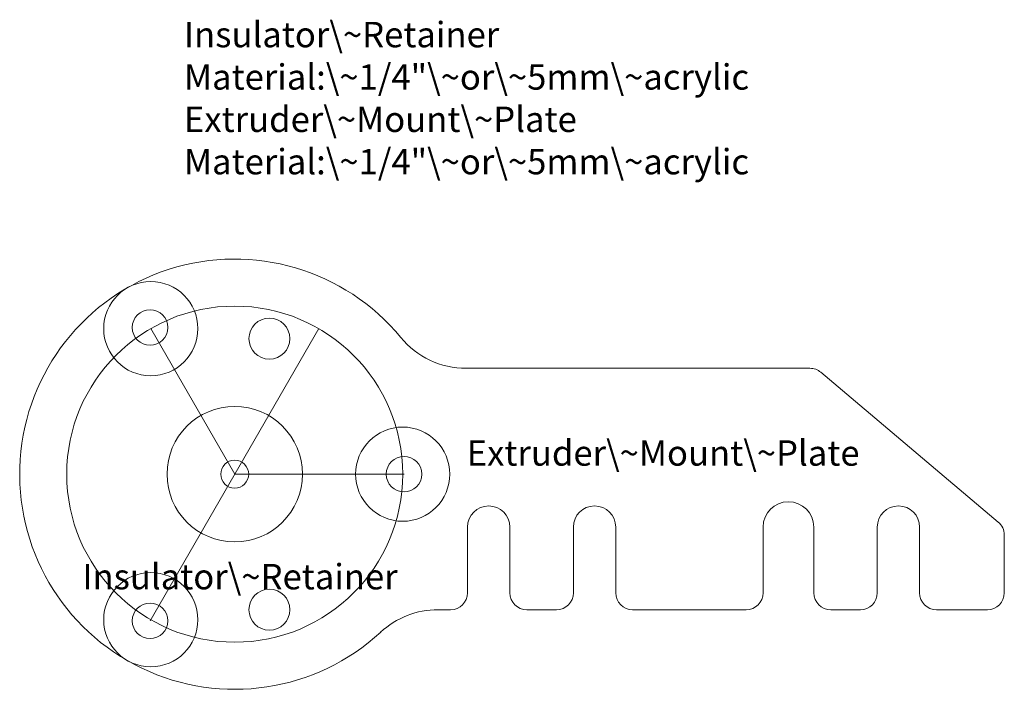
# Model space of a CAD drawing. Units: millimetres. Extents: x 51 to 167, y 111 to 190.
import ezdxf

# ---------------------------------------------------------------- set-up
doc = ezdxf.new("R2010")
doc.units = ezdxf.units.MM
for name, color, linetype, lineweight, true_color in [('Drawings', 5, 'CONTINUOUS', 0, 0x0000ff), ('Extruder Mount Plate', 7, 'CONTINUOUS', 0, 0xffffff), ('Extruder Mount Plate Text', 4, 'CONTINUOUS', 0, 0x00ffff), ('Insulator Retainer', 7, 'CONTINUOUS', 0, 0xffffff), ('Insulator Retainer Text', 4, 'CONTINUOUS', 0, 0x00ffff), ('Notes', 7, 'CONTINUOUS', 0, 0xffffff)]:
    doc.layers.add(name, color=color, linetype=linetype, lineweight=lineweight, true_color=true_color)
doc.styles.get("Standard").update_dxf_attribs({"font": 'txt', "width": 0.75})

msp = doc.modelspace()

# ---------------------------------------------------------------- linework, layer by layer
at = {"layer": 'Drawings'}
for p, q in [((85.92, 153.78), (66, 119.28)), ((76, 136.6), (66.08, 153.78)), ((76, 136.6), (96, 136.6))]:
    msp.add_line(p, q, dxfattribs=at)
for centre, radius in [((66.08, 153.78), 5.56), ((76, 136.6), 19.84), ((95.84, 136.6), 5.56), ((66.08, 119.42), 5.56)]:
    msp.add_circle(centre, radius, dxfattribs=at)
at = {"layer": 'Extruder Mount Plate'}
for p, q in [((143.94, 149.1), (103.33, 149.1)), ((145.23, 148.63), (166.19, 130.95)), ((103.5, 130.35), (103.5, 122.6)), ((108.5, 122.6), (108.5, 130.35)), ((116, 130.35), (116, 122.6)), ((121, 122.6), (121, 130.35)), ((138.4, 130.35), (138.4, 122.6)), ((144.4, 122.6), (144.4, 130.35)), ((151.9, 130.35), (151.9, 122.6)), ((156.9, 122.6), (156.9, 130.35)), ((166.9, 129.42), (166.9, 122.6)), ((101.5, 120.6), (100.02, 120.6)), ((114, 120.6), (110.5, 120.6)), ((136.4, 120.6), (123, 120.6)), ((149.9, 120.6), (146.4, 120.6)), ((164.9, 120.6), (158.9, 120.6))]:
    msp.add_line(p, q, dxfattribs=at)
for centre, radius in [((66, 153.92), 2.1), ((80.1, 152.6), 2.42), ((96, 136.6), 2.1), ((76, 136.6), 1.65), ((80.1, 120.6), 2.42), ((66, 119.28), 2.1)]:
    msp.add_circle(centre, radius, dxfattribs=at)
for centre, radius, start, end in [((76, 136.6), 25.4, 39.464, 312.7381), ((103.33, 159.1), 10, 219.464, 270), ((143.94, 147.1), 2, 49.8535, 90), ((106, 130.35), 2.5, 0, 180), ((118.5, 130.35), 2.5, 0, 180), ((141.4, 130.35), 3, 0, 180), ((154.4, 130.35), 2.5, 0, 180), ((164.9, 129.42), 2, 360, 49.8535), ((101.5, 122.6), 2, 270, 0), ((110.5, 122.6), 2, 180, 270), ((114, 122.6), 2, 270, 0), ((123, 122.6), 2, 180, 270), ((136.4, 122.6), 2, 270, 0), ((146.4, 122.6), 2, 180, 270), ((149.9, 122.6), 2, 270, 0), ((158.9, 122.6), 2, 180, 270), ((164.9, 122.6), 2, 270, 0), ((100.02, 110.6), 10, 90, 132.7381)]:
    msp.add_arc(centre, radius, start, end, dxfattribs=at)
at = {"layer": 'Insulator Retainer'}
for p, q in [((143.94, 149.1), (103.33, 149.1)), ((145.23, 148.63), (166.19, 130.95)), ((103.5, 130.35), (103.5, 122.6)), ((108.5, 122.6), (108.5, 130.35)), ((116, 130.35), (116, 122.6)), ((121, 122.6), (121, 130.35)), ((138.4, 130.35), (138.4, 122.6)), ((144.4, 122.6), (144.4, 130.35)), ((151.9, 130.35), (151.9, 122.6)), ((156.9, 122.6), (156.9, 130.35)), ((166.9, 129.42), (166.9, 122.6)), ((101.5, 120.6), (100.02, 120.6)), ((114, 120.6), (110.5, 120.6)), ((136.4, 120.6), (123, 120.6)), ((149.9, 120.6), (146.4, 120.6)), ((164.9, 120.6), (158.9, 120.6))]:
    msp.add_line(p, q, dxfattribs=at)
for centre, radius in [((66, 153.92), 2.1), ((80.1, 152.6), 2.42), ((76, 136.6), 8), ((96, 136.6), 2.1), ((80.1, 120.6), 2.42), ((66, 119.28), 2.1)]:
    msp.add_circle(centre, radius, dxfattribs=at)
for centre, radius, start, end in [((76, 136.6), 25.4, 39.464, 312.7381), ((103.33, 159.1), 10, 219.464, 270), ((143.94, 147.1), 2, 49.8535, 90), ((106, 130.35), 2.5, 0, 180), ((118.5, 130.35), 2.5, 0, 180), ((141.4, 130.35), 3, 0, 180), ((154.4, 130.35), 2.5, 0, 180), ((164.9, 129.42), 2, 360, 49.8535), ((101.5, 122.6), 2, 270, 0), ((110.5, 122.6), 2, 180, 270), ((114, 122.6), 2, 270, 0), ((123, 122.6), 2, 180, 270), ((136.4, 122.6), 2, 270, 0), ((146.4, 122.6), 2, 180, 270), ((149.9, 122.6), 2, 270, 0), ((158.9, 122.6), 2, 180, 270), ((164.9, 122.6), 2, 270, 0), ((100.02, 110.6), 10, 90, 132.7381)]:
    msp.add_arc(centre, radius, start, end, dxfattribs=at)

# ---------------------------------------------------------------- texts
at = {"layer": 'Extruder Mount Plate Text', "insert": (103.4, 140.6), "char_height": 3, "width": 100, "attachment_point": 1}
msp.add_mtext('Extruder\\~Mount\\~Plate', dxfattribs=at)
at = {"layer": 'Insulator Retainer Text', "insert": (58, 126), "char_height": 3, "width": 100, "attachment_point": 1}
msp.add_mtext('Insulator\\~Retainer', dxfattribs=at)
at = {"layer": 'Notes', "insert": (70, 190), "char_height": 3, "width": 100, "attachment_point": 1}
msp.add_mtext('Insulator\\~Retainer\\PMaterial:\\~1/4"\\~or\\~5mm\\~acrylic\\PExtruder\\~Mount\\~Plate\\PMaterial:\\~1/4"\\~or\\~5mm\\~acrylic', dxfattribs=at)

doc.saveas('drawing.dxf')
